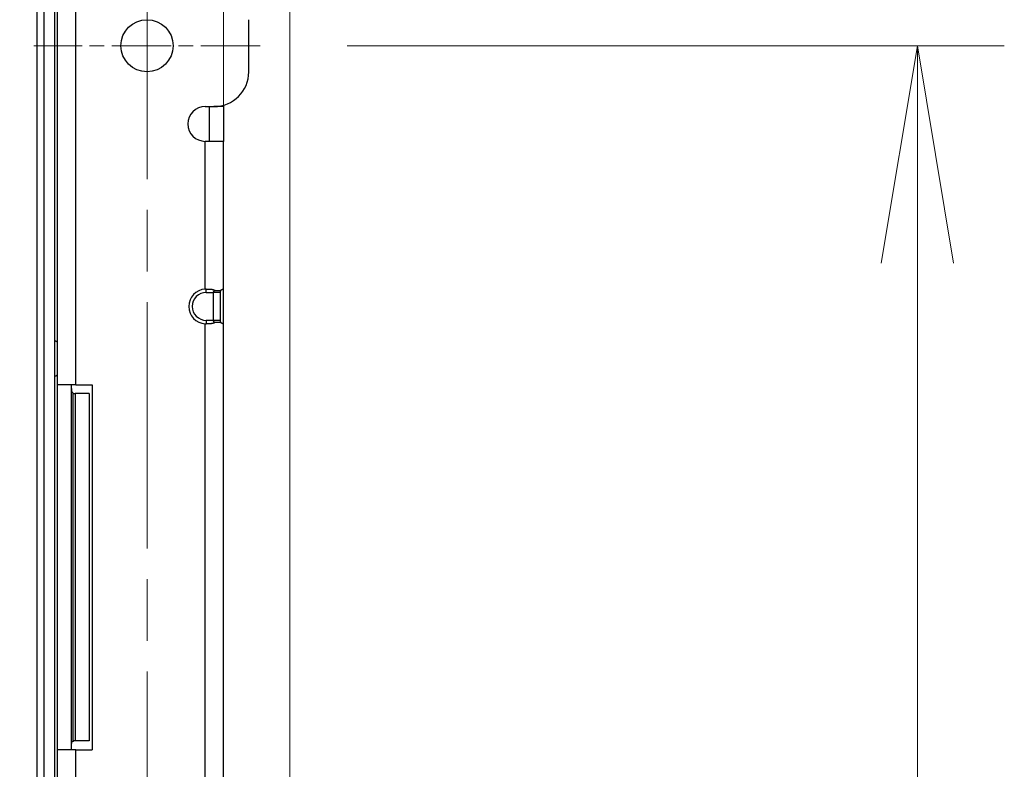
# Model space of a CAD drawing. Units: millimetres. Extents: x 57 to 2066, y 53 to 1442.
# Drawn here: x 1236 to 1293, y 845 to 888 of the extents above; entities that cross this region are included whole.
import ezdxf

# ---------------------------------------------------------------- set-up
doc = ezdxf.new("R2010")
doc.units = ezdxf.units.MM
doc.header["$LTSCALE"] = 5
doc.linetypes.add('CHAIN', pattern=[0.3543, 0.2362, -0.0295, 0.0591, -0.0295])
for name, color, linetype, lineweight in [('Visible Tangent Edges(TDC)', 179, 'Continuous', 25), ('中心線(TDC)', 1, 'CHAIN', 9), ('中心ﾏｰｸ(TDC)', 1, 'CHAIN', 9), ('寸法(TDC)', 179, 'Continuous', 9), ('表示ｴｯｼﾞ(TDC)', 7, 'Continuous', 25), ('記号(TDC)', 7, 'Continuous', 18)]:
    doc.layers.add(name, color=color, linetype=linetype, lineweight=lineweight)
doc.styles.add('TDC', font='MS Gothic.ttf')
doc.dimstyles.new('TDC', dxfattribs={"dimscale": 5, "dimtxt": 2.4, "dimasz": 2.5, "dimexe": 1, "dimexo": 1, "dimgap": 0.4, "dimtad": 1, "dimdsep": 46, "dimtxsty": 'TDC', "dimblk": 'OPEN', "dimcen": 0.09, "dimdle": 10, "dimclrd": 179, "dimclre": 179, "dimclrt": 179, "dimazin": 2, "dimtfac": 0.625, "dimtmove": 0, "dimatfit": 3, "dimldrblk": 'OPEN', "dimfxl": 1, "dimtolj": 1, "dimlwd": 9, "dimlwe": 9, "dimarcsym": 0})

# ---------------------------------------------------------------- blocks, each defined once
blk = doc.blocks.new('_Open')
at = {"color": 0, "linetype": 'ByBlock', "lineweight": -2}
for p, q in [((-1, 0.1667), (0, 0)), ((-1, -0.1667), (0, 0)), ((0, 0), (-1, 0))]:
    blk.add_line(p, q, dxfattribs=at)
blk = doc.blocks.new('*D108')
at = {"layer": 'Defpoints', "color": 0, "linetype": 'Continuous'}
for p in [(1249.97, 886.8), (1249.97, 650.8), (1287.757, 650.8)]:
    blk.add_point(p, dxfattribs=at)
at = {"layer": '寸法(TDC)', "color": 179, "linetype": 'Continuous', "lineweight": 9}
for p, q in [((1254.97, 886.8), (1292.757, 886.8)), ((1287.757, 874.3), (1287.757, 663.3)), ((1254.97, 650.8), (1292.757, 650.8))]:
    blk.add_line(p, q, dxfattribs=at)
at = {"layer": '寸法(TDC)', "color": 179, "linetype": 'Continuous', "lineweight": 9, "xscale": 12.5, "yscale": 12.5, "zscale": 12.5}
for p, rotation in [((1287.757, 886.8), 90), ((1287.757, 650.8), 270)]:
    blk.add_blockref('_Open', p, dxfattribs=dict(at, rotation=rotation))
at = {"layer": '寸法(TDC)', "color": 179, "linetype": 'Continuous', "lineweight": 9, "insert": (1273.757, 745.573), "char_height": 12, "attachment_point": 1, "rotation": 90, "style": 'TDC'}
blk.add_mtext('\\A1;236{\\H7.5;±0.3}', dxfattribs=at)
blk = doc.blocks.new('*D119')
at = {"layer": 'Defpoints', "color": 0, "linetype": 'Continuous'}
for p in [(1251.69, 1027.164), (1235.33, 929.3), (1251.69, 634.8)]:
    blk.add_point(p, dxfattribs=at)
at = {"layer": '寸法(TDC)', "color": 179, "linetype": 'Continuous', "lineweight": 9}
for p, q in [((1235.33, 934.3), (1235.33, 1032.164)), ((1251.69, 639.8), (1251.69, 1032.164)), ((1222.83, 1027.164), (1159.244, 1027.164)), ((1251.69, 1027.164), (1235.33, 1027.164)), ((1264.19, 1027.164), (1276.69, 1027.164))]:
    blk.add_line(p, q, dxfattribs=at)
at = {"layer": '寸法(TDC)', "color": 179, "linetype": 'Continuous', "lineweight": 9, "xscale": 12.5, "yscale": 12.5, "zscale": 12.5}
blk.add_blockref('_Open', (1235.33, 1027.164), dxfattribs=at)
at = {"layer": '寸法(TDC)', "color": 179, "linetype": 'Continuous', "lineweight": 9, "xscale": 12.5, "yscale": 12.5, "zscale": 12.5, "rotation": 180}
blk.add_blockref('_Open', (1251.69, 1027.164), dxfattribs=at)
at = {"layer": '寸法(TDC)', "color": 179, "linetype": 'Continuous', "lineweight": 9, "insert": (1161.244, 1043.102), "char_height": 12, "attachment_point": 1, "style": 'TDC'}
blk.add_mtext('\\A1;\\fMS Gothic|b0|i0;{\\H11.9380;(16.36)}', dxfattribs=at)

msp = doc.modelspace()

# ---------------------------------------------------------------- linework, layer by layer
at = {"layer": 'Visible Tangent Edges(TDC)'}
for p, q in [((1239.3699, 867.3002), (1239.3699, 907.8002)), ((1247.8699, 883.3002), (1247.3199, 883.3002)), ((1246.8199, 872.799), (1246.8199, 881.3002)), ((1246.8699, 872.6002), (1246.8699, 872.8002)), ((1246.8699, 872.6002), (1247.2699, 872.6002)), ((1247.6699, 872.6002), (1247.2699, 872.6002)), ((1246.8199, 784.799), (1246.8199, 870.8015)), ((1246.8699, 871.0002), (1246.8699, 870.8002)), ((1247.2699, 871.0002), (1246.8699, 871.0002)), ((1239.3699, 691.3002), (1239.3699, 846.3002))]:
    msp.add_line(p, q, dxfattribs=at)
msp.add_arc((1246.8699, 871.8002), 0.8, 90, 270, dxfattribs=at)
at = {"layer": '中心線(TDC)', "ltscale": 11.995484}
msp.add_line((1243.4699, 893.3002), (1243.4699, 644.3002), dxfattribs=at)
at = {"layer": '中心ﾏｰｸ(TDC)', "ltscale": 2.889039}
msp.add_line((1249.9699, 886.8002), (1236.9699, 886.8002), dxfattribs=at)
at = {"layer": '表示ｴｯｼﾞ(TDC)'}
for p, q in [((1237.1299, 924.3002), (1237.1299, 613.3002)), ((1237.5299, 908.3002), (1237.5299, 623.3002)), ((1238.1699, 632.3002), (1238.1699, 907.8002)), ((1238.3199, 867.3002), (1238.3199, 907.8002)), ((1249.3199, 885.3002), (1249.3199, 888.3002)), ((1246.8199, 883.3002), (1247.3199, 883.3002)), ((1247.0699, 881.4899), (1247.0699, 883.3002)), ((1247.8699, 883.3774), (1247.8699, 883.3002)), ((1247.8699, 883.3002), (1247.8699, 881.3002)), ((1247.0699, 881.3002), (1247.0699, 881.4899)), ((1247.8699, 881.3002), (1246.8199, 881.3002)), ((1247.8699, 872.799), (1247.8699, 881.3002)), ((1247.2699, 872.6002), (1247.2699, 871.0002)), ((1247.6699, 872.6002), (1247.6699, 871.0002)), ((1247.8699, 870.8015), (1247.8699, 872.799)), ((1247.6699, 871.0002), (1247.2699, 871.0002)), ((1247.8699, 784.799), (1247.8699, 870.8015)), ((1238.3199, 846.3002), (1238.3199, 867.3002)), ((1239.3699, 867.3002), (1238.3199, 867.3002)), ((1239.1199, 846.3002), (1239.1199, 867.3002)), ((1239.3699, 867.3002), (1240.3199, 867.3002)), ((1240.3199, 867.3002), (1240.3199, 846.3002)), ((1239.2306, 846.7976), (1239.2306, 866.803)), ((1239.2316, 866.8002), (1239.2362, 866.8002)), ((1239.2616, 866.8002), (1239.2591, 866.8002)), ((1239.2616, 866.8002), (1239.3414, 866.8002)), ((1240.1414, 866.8002), (1239.3414, 866.8002)), ((1239.3414, 866.8002), (1239.3414, 846.8002)), ((1240.1414, 866.8002), (1240.1414, 846.8002)), ((1238.3199, 691.3002), (1238.3199, 846.3002)), ((1239.3699, 846.3002), (1238.3199, 846.3002)), ((1239.2362, 846.8002), (1239.2315, 846.8002)), ((1239.2591, 846.8002), (1239.2616, 846.8002)), ((1239.3414, 846.8002), (1239.2616, 846.8002)), ((1240.1414, 846.8002), (1239.3414, 846.8002)), ((1239.3699, 846.3002), (1240.3199, 846.3002))]:
    msp.add_line(p, q, dxfattribs=at)
msp.add_circle((1243.4699, 886.8002), 1.5, dxfattribs=at)
for centre, radius, start, end in [((1247.3199, 885.3002), 2, 270, 0), ((1246.8199, 882.3002), 1, 90, 270), ((1246.8699, 871.8002), 1, 92.86598, 267.13402), ((1238.1699, 869.6002), 0.2, 41.40962, 42.92607), ((1238.1699, 868.0002), 0.2, 317.07393, 318.59038)]:
    msp.add_arc(centre, radius, start, end, dxfattribs=at)
for centre, major_axis, ratio, start_param, end_param in [((1246.8321, 872.573), (-0.4748, -0.0233), 0.4760491, 4.609307, 4.7146729), ((1247.6552, 872.573), (0.2144, 0.2269), 0.0523846, 6.2278053, 6.333171), ((1246.8321, 871.0275), (0.4748, -0.0233), 0.4760493, 4.7101052, 4.815471), ((1247.6552, 871.0275), (-0.2144, 0.2269), 0.0523846, 3.091607, 3.1969727)]:
    msp.add_ellipse(centre, major_axis=major_axis, ratio=ratio, start_param=start_param, end_param=end_param, dxfattribs=at)
for points, knots in [([(1246.8699, 872.8002), (1246.8826, 872.8002), (1246.8953, 872.8002), (1246.9081, 872.8002), (1246.9209, 872.8002), (1246.9338, 872.8002), (1246.9466, 872.8001), (1246.9594, 872.8), (1246.9722, 872.7999), (1246.9848, 872.7998), (1246.9975, 872.7997), (1247.01, 872.7995), (1247.0223, 872.7993), (1247.0346, 872.799), (1247.0468, 872.7987), (1247.0587, 872.7983), (1247.0705, 872.798), (1247.0822, 872.7975), (1247.0935, 872.7969), (1247.1048, 872.7964), (1247.1158, 872.7957), (1247.1264, 872.7949), (1247.137, 872.7942), (1247.1473, 872.7933), (1247.1572, 872.7923), (1247.1671, 872.7914), (1247.1765, 872.7903), (1247.1857, 872.7891), (1247.1948, 872.7879), (1247.2035, 872.7867), (1247.2119, 872.7853), (1247.2202, 872.7839), (1247.2282, 872.7824), (1247.2358, 872.7809), (1247.2434, 872.7793), (1247.2507, 872.7777), (1247.2576, 872.7759), (1247.2645, 872.7742), (1247.2711, 872.7724), (1247.2774, 872.7705), (1247.2837, 872.7686), (1247.2896, 872.7667), (1247.2953, 872.7647), (1247.301, 872.7627), (1247.3064, 872.7606), (1247.3116, 872.7585), (1247.3167, 872.7564), (1247.3217, 872.7543), (1247.3263, 872.7521), (1247.331, 872.7498), (1247.3354, 872.7476), (1247.3397, 872.7453), (1247.3439, 872.743), (1247.348, 872.7407), (1247.3518, 872.7383), (1247.3556, 872.7359), (1247.3593, 872.7335), (1247.3628, 872.7311), (1247.3662, 872.7287), (1247.3695, 872.7263), (1247.3726, 872.7238), (1247.3757, 872.7214), (1247.3787, 872.7189), (1247.3815, 872.7164)], [0, 0, 0, 0, 0.047619, 0.047619, 0.047619, 0.0952381, 0.0952381, 0.0952381, 0.1428571, 0.1428571, 0.1428571, 0.1904762, 0.1904762, 0.1904762, 0.2380952, 0.2380952, 0.2380952, 0.2857143, 0.2857143, 0.2857143, 0.3333333, 0.3333333, 0.3333333, 0.3809524, 0.3809524, 0.3809524, 0.4285714, 0.4285714, 0.4285714, 0.4761905, 0.4761905, 0.4761905, 0.5238095, 0.5238095, 0.5238095, 0.5714286, 0.5714286, 0.5714286, 0.6190476, 0.6190476, 0.6190476, 0.6666667, 0.6666667, 0.6666667, 0.7142857, 0.7142857, 0.7142857, 0.7619048, 0.7619048, 0.7619048, 0.8095238, 0.8095238, 0.8095238, 0.8571429, 0.8571429, 0.8571429, 0.9047619, 0.9047619, 0.9047619, 0.952381, 0.952381, 0.952381, 1, 1, 1, 1]), ([(1247.3815, 872.7164), (1247.3755, 872.7136), (1247.3699, 872.7108), (1247.3645, 872.7081), (1247.3632, 872.7073), (1247.3618, 872.7066), (1247.3605, 872.7059), (1247.3567, 872.7039), (1247.353, 872.7018), (1247.3496, 872.6998), (1247.3449, 872.6971), (1247.3406, 872.6945), (1247.3365, 872.6918), (1247.3343, 872.6904), (1247.3322, 872.689), (1247.3302, 872.6876), (1247.3284, 872.6864), (1247.3268, 872.6853), (1247.3252, 872.6841), (1247.3217, 872.6816), (1247.3184, 872.6791), (1247.3154, 872.6767), (1247.3124, 872.6743), (1247.3097, 872.6719), (1247.3072, 872.6696), (1247.3064, 872.669), (1247.3057, 872.6683), (1247.3051, 872.6677), (1247.3033, 872.6661), (1247.3017, 872.6645), (1247.3002, 872.663), (1247.298, 872.6608), (1247.2961, 872.6587), (1247.2943, 872.6567), (1247.2925, 872.6546), (1247.2908, 872.6526), (1247.2893, 872.6507), (1247.2881, 872.6491), (1247.2869, 872.6476), (1247.2858, 872.646), (1247.2856, 872.6456), (1247.2853, 872.6453), (1247.285, 872.6449), (1247.2837, 872.643), (1247.2825, 872.6411), (1247.2814, 872.6392), (1247.2803, 872.6374), (1247.2793, 872.6356), (1247.2784, 872.6338), (1247.2775, 872.632), (1247.2767, 872.6302), (1247.2759, 872.6285), (1247.2752, 872.6267), (1247.2745, 872.625), (1247.2739, 872.6233), (1247.2733, 872.6216), (1247.2728, 872.62), (1247.2723, 872.6184), (1247.2719, 872.6168), (1247.2715, 872.6152), (1247.2712, 872.6136), (1247.2709, 872.612), (1247.2706, 872.6105), (1247.2704, 872.609), (1247.2702, 872.6075), (1247.2701, 872.606), (1247.27, 872.6045), (1247.2699, 872.6031), (1247.2699, 872.6016), (1247.2699, 872.6002)], [0, 0, 0, 0, 0.0526316, 0.0526316, 0.0526316, 0.0663387, 0.0663387, 0.0663387, 0.1052632, 0.1052632, 0.1052632, 0.1578947, 0.1578947, 0.1578947, 0.1864096, 0.1864096, 0.1864096, 0.2105263, 0.2105263, 0.2105263, 0.2631579, 0.2631579, 0.2631579, 0.3157895, 0.3157895, 0.3157895, 0.330655, 0.330655, 0.330655, 0.3684211, 0.3684211, 0.3684211, 0.4210526, 0.4210526, 0.4210526, 0.4736842, 0.4736842, 0.4736842, 0.5156171, 0.5156171, 0.5156171, 0.5263158, 0.5263158, 0.5263158, 0.5789474, 0.5789474, 0.5789474, 0.6315789, 0.6315789, 0.6315789, 0.6842105, 0.6842105, 0.6842105, 0.7368421, 0.7368421, 0.7368421, 0.7894737, 0.7894737, 0.7894737, 0.8421053, 0.8421053, 0.8421053, 0.8947368, 0.8947368, 0.8947368, 0.9473684, 0.9473684, 0.9473684, 1, 1, 1, 1]), ([(1247.3815, 872.7164), (1247.388, 872.7172), (1247.3947, 872.7181), (1247.4017, 872.7189), (1247.4087, 872.7197), (1247.416, 872.7204), (1247.4235, 872.7212), (1247.431, 872.7219), (1247.4388, 872.7226), (1247.4467, 872.7232), (1247.4547, 872.7239), (1247.4629, 872.7245), (1247.4712, 872.725), (1247.4795, 872.7256), (1247.488, 872.7261), (1247.4966, 872.7265), (1247.5053, 872.7269), (1247.514, 872.7273), (1247.5229, 872.7275), (1247.5317, 872.7278), (1247.5405, 872.728), (1247.5493, 872.7281), (1247.5581, 872.7281), (1247.5667, 872.7281), (1247.5752, 872.7281), (1247.5836, 872.728), (1247.5919, 872.7278), (1247.5999, 872.7275), (1247.6078, 872.7273), (1247.6154, 872.7269), (1247.6227, 872.7265), (1247.63, 872.7261), (1247.6369, 872.7256), (1247.6435, 872.725), (1247.6501, 872.7245), (1247.6563, 872.7239), (1247.6622, 872.7232), (1247.6682, 872.7226), (1247.6738, 872.7219), (1247.679, 872.7212), (1247.6843, 872.7204), (1247.6893, 872.7197), (1247.694, 872.7189), (1247.6986, 872.7181), (1247.703, 872.7172), (1247.7071, 872.7164)], [0, 0, 0, 0, 0.0666667, 0.0666667, 0.0666667, 0.1333333, 0.1333333, 0.1333333, 0.2, 0.2, 0.2, 0.2666667, 0.2666667, 0.2666667, 0.3333333, 0.3333333, 0.3333333, 0.4, 0.4, 0.4, 0.4666667, 0.4666667, 0.4666667, 0.5333333, 0.5333333, 0.5333333, 0.6, 0.6, 0.6, 0.6666667, 0.6666667, 0.6666667, 0.7333333, 0.7333333, 0.7333333, 0.8, 0.8, 0.8, 0.8666667, 0.8666667, 0.8666667, 0.9333333, 0.9333333, 0.9333333, 1, 1, 1, 1]), ([(1247.7071, 872.7164), (1247.7051, 872.7136), (1247.7032, 872.7108), (1247.7014, 872.7081), (1247.701, 872.7073), (1247.7005, 872.7066), (1247.7001, 872.7059), (1247.6988, 872.7039), (1247.6976, 872.7018), (1247.6965, 872.6998), (1247.6949, 872.6971), (1247.6935, 872.6945), (1247.6921, 872.6918), (1247.6914, 872.6904), (1247.6907, 872.689), (1247.69, 872.6876), (1247.6894, 872.6864), (1247.6889, 872.6853), (1247.6883, 872.6841), (1247.6872, 872.6816), (1247.6861, 872.6791), (1247.6851, 872.6767), (1247.6841, 872.6743), (1247.6832, 872.6719), (1247.6823, 872.6696), (1247.6821, 872.669), (1247.6818, 872.6683), (1247.6816, 872.6677), (1247.681, 872.6661), (1247.6805, 872.6645), (1247.68, 872.663), (1247.6793, 872.6608), (1247.6786, 872.6587), (1247.678, 872.6567), (1247.6774, 872.6546), (1247.6769, 872.6526), (1247.6764, 872.6507), (1247.6759, 872.6491), (1247.6756, 872.6476), (1247.6752, 872.646), (1247.6751, 872.6456), (1247.675, 872.6453), (1247.6749, 872.6449), (1247.6745, 872.643), (1247.6741, 872.6411), (1247.6737, 872.6392), (1247.6734, 872.6374), (1247.673, 872.6356), (1247.6727, 872.6338), (1247.6724, 872.632), (1247.6721, 872.6302), (1247.6719, 872.6285), (1247.6716, 872.6267), (1247.6714, 872.625), (1247.6712, 872.6233), (1247.671, 872.6216), (1247.6709, 872.62), (1247.6707, 872.6184), (1247.6706, 872.6168), (1247.6704, 872.6152), (1247.6703, 872.6136), (1247.6702, 872.612), (1247.6702, 872.6105), (1247.6701, 872.609), (1247.67, 872.6075), (1247.67, 872.606), (1247.6699, 872.6045), (1247.6699, 872.6031), (1247.6699, 872.6016), (1247.6699, 872.6002)], [0, 0, 0, 0, 0.0526316, 0.0526316, 0.0526316, 0.0663387, 0.0663387, 0.0663387, 0.1052632, 0.1052632, 0.1052632, 0.1578947, 0.1578947, 0.1578947, 0.1864096, 0.1864096, 0.1864096, 0.2105263, 0.2105263, 0.2105263, 0.2631579, 0.2631579, 0.2631579, 0.3157895, 0.3157895, 0.3157895, 0.330655, 0.330655, 0.330655, 0.3684211, 0.3684211, 0.3684211, 0.4210526, 0.4210526, 0.4210526, 0.4736842, 0.4736842, 0.4736842, 0.5156171, 0.5156171, 0.5156171, 0.5263158, 0.5263158, 0.5263158, 0.5789474, 0.5789474, 0.5789474, 0.6315789, 0.6315789, 0.6315789, 0.6842105, 0.6842105, 0.6842105, 0.7368421, 0.7368421, 0.7368421, 0.7894737, 0.7894737, 0.7894737, 0.8421053, 0.8421053, 0.8421053, 0.8947368, 0.8947368, 0.8947368, 0.9473684, 0.9473684, 0.9473684, 1, 1, 1, 1]), ([(1247.7071, 872.7164), (1247.7089, 872.7189), (1247.7107, 872.7214), (1247.7126, 872.7238), (1247.7146, 872.7263), (1247.7166, 872.7287), (1247.7187, 872.7311), (1247.7208, 872.7335), (1247.7229, 872.7359), (1247.7252, 872.7383), (1247.7275, 872.7407), (1247.7298, 872.743), (1247.7322, 872.7453), (1247.7346, 872.7476), (1247.7371, 872.7498), (1247.7397, 872.7521), (1247.7423, 872.7543), (1247.7449, 872.7564), (1247.7477, 872.7585), (1247.7504, 872.7606), (1247.7532, 872.7627), (1247.7561, 872.7647), (1247.759, 872.7667), (1247.762, 872.7686), (1247.765, 872.7705), (1247.768, 872.7724), (1247.7711, 872.7742), (1247.7743, 872.7759), (1247.7775, 872.7777), (1247.7807, 872.7793), (1247.784, 872.7809), (1247.7873, 872.7824), (1247.7906, 872.7839), (1247.794, 872.7853), (1247.7974, 872.7867), (1247.8007, 872.7879), (1247.8041, 872.7891), (1247.8075, 872.7903), (1247.8109, 872.7914), (1247.8143, 872.7923), (1247.8176, 872.7933), (1247.8209, 872.7942), (1247.8242, 872.7949), (1247.8274, 872.7957), (1247.8306, 872.7964), (1247.8336, 872.7969), (1247.8367, 872.7975), (1247.8396, 872.798), (1247.8424, 872.7983), (1247.8452, 872.7987), (1247.8478, 872.799), (1247.8502, 872.7993), (1247.8526, 872.7995), (1247.8549, 872.7997), (1247.8569, 872.7998), (1247.8589, 872.7999), (1247.8607, 872.8), (1247.8622, 872.8001), (1247.8638, 872.8002), (1247.8651, 872.8002), (1247.8662, 872.8002), (1247.8673, 872.8002), (1247.8681, 872.8002), (1247.8687, 872.8002)], [0, 0, 0, 0, 0.047619, 0.047619, 0.047619, 0.0952381, 0.0952381, 0.0952381, 0.1428571, 0.1428571, 0.1428571, 0.1904762, 0.1904762, 0.1904762, 0.2380952, 0.2380952, 0.2380952, 0.2857143, 0.2857143, 0.2857143, 0.3333333, 0.3333333, 0.3333333, 0.3809524, 0.3809524, 0.3809524, 0.4285714, 0.4285714, 0.4285714, 0.4761905, 0.4761905, 0.4761905, 0.5238095, 0.5238095, 0.5238095, 0.5714286, 0.5714286, 0.5714286, 0.6190476, 0.6190476, 0.6190476, 0.6666667, 0.6666667, 0.6666667, 0.7142857, 0.7142857, 0.7142857, 0.7619048, 0.7619048, 0.7619048, 0.8095238, 0.8095238, 0.8095238, 0.8571429, 0.8571429, 0.8571429, 0.9047619, 0.9047619, 0.9047619, 0.952381, 0.952381, 0.952381, 1, 1, 1, 1]), ([(1247.3815, 870.8841), (1247.3787, 870.8816), (1247.3757, 870.8791), (1247.3726, 870.8767), (1247.3695, 870.8742), (1247.3662, 870.8718), (1247.3628, 870.8693), (1247.3593, 870.8669), (1247.3556, 870.8645), (1247.3518, 870.8622), (1247.348, 870.8598), (1247.3439, 870.8575), (1247.3397, 870.8552), (1247.3354, 870.8529), (1247.331, 870.8506), (1247.3263, 870.8484), (1247.3217, 870.8462), (1247.3167, 870.8441), (1247.3116, 870.8419), (1247.3064, 870.8398), (1247.301, 870.8378), (1247.2953, 870.8358), (1247.2896, 870.8338), (1247.2837, 870.8318), (1247.2774, 870.83), (1247.2711, 870.8281), (1247.2645, 870.8263), (1247.2576, 870.8246), (1247.2507, 870.8228), (1247.2434, 870.8212), (1247.2358, 870.8196), (1247.2282, 870.8181), (1247.2202, 870.8166), (1247.2119, 870.8152), (1247.2035, 870.8138), (1247.1948, 870.8125), (1247.1857, 870.8114), (1247.1765, 870.8102), (1247.1671, 870.8091), (1247.1572, 870.8081), (1247.1473, 870.8072), (1247.137, 870.8063), (1247.1264, 870.8055), (1247.1158, 870.8048), (1247.1048, 870.8041), (1247.0935, 870.8036), (1247.0822, 870.803), (1247.0705, 870.8025), (1247.0587, 870.8021), (1247.0468, 870.8018), (1247.0346, 870.8015), (1247.0223, 870.8012), (1247.01, 870.801), (1246.9975, 870.8008), (1246.9848, 870.8007), (1246.9722, 870.8005), (1246.9594, 870.8004), (1246.9466, 870.8004), (1246.9338, 870.8003), (1246.9209, 870.8003), (1246.9081, 870.8003), (1246.8953, 870.8003), (1246.8826, 870.8002), (1246.8699, 870.8002)], [0, 0, 0, 0, 0.047619, 0.047619, 0.047619, 0.0952381, 0.0952381, 0.0952381, 0.1428571, 0.1428571, 0.1428571, 0.1904762, 0.1904762, 0.1904762, 0.2380952, 0.2380952, 0.2380952, 0.2857143, 0.2857143, 0.2857143, 0.3333333, 0.3333333, 0.3333333, 0.3809524, 0.3809524, 0.3809524, 0.4285714, 0.4285714, 0.4285714, 0.4761905, 0.4761905, 0.4761905, 0.5238095, 0.5238095, 0.5238095, 0.5714286, 0.5714286, 0.5714286, 0.6190476, 0.6190476, 0.6190476, 0.6666667, 0.6666667, 0.6666667, 0.7142857, 0.7142857, 0.7142857, 0.7619048, 0.7619048, 0.7619048, 0.8095238, 0.8095238, 0.8095238, 0.8571429, 0.8571429, 0.8571429, 0.9047619, 0.9047619, 0.9047619, 0.952381, 0.952381, 0.952381, 1, 1, 1, 1]), ([(1247.2699, 871.0002), (1247.2699, 870.999), (1247.2699, 870.9977), (1247.2699, 870.9963), (1247.27, 870.995), (1247.2701, 870.9936), (1247.2703, 870.9921), (1247.2705, 870.9906), (1247.2707, 870.9891), (1247.271, 870.9876), (1247.2713, 870.986), (1247.2717, 870.9844), (1247.2722, 870.9828), (1247.2724, 870.9817), (1247.2728, 870.9806), (1247.2731, 870.9795), (1247.2733, 870.979), (1247.2735, 870.9784), (1247.2737, 870.9778), (1247.2743, 870.9761), (1247.2749, 870.9744), (1247.2757, 870.9726), (1247.2764, 870.9709), (1247.2772, 870.9691), (1247.2781, 870.9673), (1247.279, 870.9655), (1247.28, 870.9637), (1247.2811, 870.9618), (1247.2818, 870.9606), (1247.2825, 870.9594), (1247.2833, 870.9582), (1247.2837, 870.9576), (1247.2842, 870.9569), (1247.2846, 870.9562), (1247.2859, 870.9542), (1247.2874, 870.9523), (1247.2889, 870.9503), (1247.2904, 870.9483), (1247.2921, 870.9463), (1247.294, 870.9442), (1247.2958, 870.9421), (1247.2978, 870.9399), (1247.2999, 870.9377), (1247.3021, 870.9355), (1247.3044, 870.9333), (1247.307, 870.931), (1247.3095, 870.9288), (1247.3122, 870.9264), (1247.3151, 870.9241), (1247.3172, 870.9224), (1247.3193, 870.9207), (1247.3216, 870.919), (1247.3226, 870.9183), (1247.3236, 870.9175), (1247.3247, 870.9168), (1247.3281, 870.9143), (1247.3318, 870.9117), (1247.3358, 870.9091), (1247.3398, 870.9065), (1247.3441, 870.9038), (1247.3488, 870.9011), (1247.3535, 870.8984), (1247.3585, 870.8956), (1247.364, 870.8927), (1247.3694, 870.8899), (1247.3752, 870.887), (1247.3815, 870.8841)], [0, 0, 0, 0, 0.0526316, 0.0526316, 0.0526316, 0.1052632, 0.1052632, 0.1052632, 0.1578947, 0.1578947, 0.1578947, 0.2105263, 0.2105263, 0.2105263, 0.2452021, 0.2452021, 0.2452021, 0.2631579, 0.2631579, 0.2631579, 0.3157895, 0.3157895, 0.3157895, 0.3684211, 0.3684211, 0.3684211, 0.4210526, 0.4210526, 0.4210526, 0.4544687, 0.4544687, 0.4544687, 0.4736842, 0.4736842, 0.4736842, 0.5263158, 0.5263158, 0.5263158, 0.5789474, 0.5789474, 0.5789474, 0.6315789, 0.6315789, 0.6315789, 0.6842105, 0.6842105, 0.6842105, 0.7368421, 0.7368421, 0.7368421, 0.7736127, 0.7736127, 0.7736127, 0.7894737, 0.7894737, 0.7894737, 0.8421053, 0.8421053, 0.8421053, 0.8947368, 0.8947368, 0.8947368, 0.9473684, 0.9473684, 0.9473684, 1, 1, 1, 1]), ([(1247.7071, 870.8841), (1247.703, 870.8832), (1247.6986, 870.8824), (1247.694, 870.8816), (1247.6893, 870.8808), (1247.6843, 870.8801), (1247.6791, 870.8793), (1247.6738, 870.8786), (1247.6682, 870.8779), (1247.6623, 870.8772), (1247.6564, 870.8766), (1247.6501, 870.876), (1247.6435, 870.8754), (1247.6369, 870.8749), (1247.63, 870.8744), (1247.6227, 870.874), (1247.6155, 870.8736), (1247.6078, 870.8732), (1247.5999, 870.873), (1247.5919, 870.8727), (1247.5836, 870.8725), (1247.5752, 870.8724), (1247.5667, 870.8723), (1247.5581, 870.8723), (1247.5493, 870.8724), (1247.5405, 870.8725), (1247.5317, 870.8727), (1247.5228, 870.873), (1247.514, 870.8732), (1247.5052, 870.8736), (1247.4966, 870.874), (1247.488, 870.8744), (1247.4795, 870.8749), (1247.4711, 870.8754), (1247.4628, 870.876), (1247.4547, 870.8766), (1247.4467, 870.8772), (1247.4388, 870.8779), (1247.431, 870.8786), (1247.4235, 870.8793), (1247.416, 870.8801), (1247.4087, 870.8808), (1247.4017, 870.8816), (1247.3947, 870.8824), (1247.3879, 870.8832), (1247.3815, 870.8841)], [0, 0, 0, 0, 0.0666667, 0.0666667, 0.0666667, 0.1333333, 0.1333333, 0.1333333, 0.2, 0.2, 0.2, 0.2666667, 0.2666667, 0.2666667, 0.3333333, 0.3333333, 0.3333333, 0.4, 0.4, 0.4, 0.4666667, 0.4666667, 0.4666667, 0.5333333, 0.5333333, 0.5333333, 0.6, 0.6, 0.6, 0.6666667, 0.6666667, 0.6666667, 0.7333333, 0.7333333, 0.7333333, 0.8, 0.8, 0.8, 0.8666667, 0.8666667, 0.8666667, 0.9333333, 0.9333333, 0.9333333, 1, 1, 1, 1]), ([(1247.6699, 871.0002), (1247.6699, 870.999), (1247.6699, 870.9977), (1247.6699, 870.9963), (1247.67, 870.995), (1247.67, 870.9936), (1247.6701, 870.9921), (1247.6701, 870.9906), (1247.6702, 870.9891), (1247.6703, 870.9876), (1247.6704, 870.986), (1247.6705, 870.9844), (1247.6707, 870.9828), (1247.6707, 870.9817), (1247.6709, 870.9806), (1247.671, 870.9795), (1247.671, 870.979), (1247.6711, 870.9784), (1247.6712, 870.9778), (1247.6713, 870.9761), (1247.6716, 870.9744), (1247.6718, 870.9726), (1247.6721, 870.9709), (1247.6723, 870.9691), (1247.6726, 870.9673), (1247.6729, 870.9655), (1247.6733, 870.9637), (1247.6736, 870.9618), (1247.6739, 870.9606), (1247.6741, 870.9594), (1247.6744, 870.9582), (1247.6745, 870.9576), (1247.6747, 870.9569), (1247.6748, 870.9562), (1247.6752, 870.9542), (1247.6757, 870.9523), (1247.6762, 870.9503), (1247.6767, 870.9483), (1247.6773, 870.9463), (1247.6779, 870.9442), (1247.6785, 870.9421), (1247.6792, 870.9399), (1247.6799, 870.9377), (1247.6806, 870.9355), (1247.6814, 870.9333), (1247.6822, 870.931), (1247.6831, 870.9288), (1247.684, 870.9264), (1247.685, 870.9241), (1247.6857, 870.9224), (1247.6864, 870.9207), (1247.6871, 870.919), (1247.6875, 870.9183), (1247.6878, 870.9175), (1247.6882, 870.9168), (1247.6893, 870.9143), (1247.6905, 870.9117), (1247.6919, 870.9091), (1247.6932, 870.9065), (1247.6946, 870.9038), (1247.6962, 870.9011), (1247.6978, 870.8984), (1247.6994, 870.8956), (1247.7012, 870.8927), (1247.7031, 870.8899), (1247.705, 870.887), (1247.7071, 870.8841)], [0, 0, 0, 0, 0.0526316, 0.0526316, 0.0526316, 0.1052632, 0.1052632, 0.1052632, 0.1578947, 0.1578947, 0.1578947, 0.2105263, 0.2105263, 0.2105263, 0.2452021, 0.2452021, 0.2452021, 0.2631579, 0.2631579, 0.2631579, 0.3157895, 0.3157895, 0.3157895, 0.3684211, 0.3684211, 0.3684211, 0.4210526, 0.4210526, 0.4210526, 0.4544687, 0.4544687, 0.4544687, 0.4736842, 0.4736842, 0.4736842, 0.5263158, 0.5263158, 0.5263158, 0.5789474, 0.5789474, 0.5789474, 0.6315789, 0.6315789, 0.6315789, 0.6842105, 0.6842105, 0.6842105, 0.7368421, 0.7368421, 0.7368421, 0.7736127, 0.7736127, 0.7736127, 0.7894737, 0.7894737, 0.7894737, 0.8421053, 0.8421053, 0.8421053, 0.8947368, 0.8947368, 0.8947368, 0.9473684, 0.9473684, 0.9473684, 1, 1, 1, 1]), ([(1247.8687, 870.8002), (1247.8681, 870.8002), (1247.8673, 870.8003), (1247.8662, 870.8003), (1247.8651, 870.8003), (1247.8638, 870.8003), (1247.8622, 870.8004), (1247.8607, 870.8004), (1247.8589, 870.8005), (1247.8569, 870.8007), (1247.8549, 870.8008), (1247.8526, 870.801), (1247.8502, 870.8012), (1247.8478, 870.8015), (1247.8452, 870.8018), (1247.8424, 870.8021), (1247.8396, 870.8025), (1247.8367, 870.803), (1247.8336, 870.8036), (1247.8306, 870.8041), (1247.8274, 870.8048), (1247.8242, 870.8055), (1247.8209, 870.8063), (1247.8176, 870.8072), (1247.8143, 870.8081), (1247.8109, 870.8091), (1247.8075, 870.8102), (1247.8041, 870.8114), (1247.8007, 870.8125), (1247.7974, 870.8138), (1247.794, 870.8152), (1247.7906, 870.8166), (1247.7873, 870.8181), (1247.784, 870.8196), (1247.7807, 870.8212), (1247.7775, 870.8228), (1247.7743, 870.8246), (1247.7711, 870.8263), (1247.768, 870.8281), (1247.765, 870.83), (1247.762, 870.8318), (1247.759, 870.8338), (1247.7561, 870.8358), (1247.7532, 870.8378), (1247.7504, 870.8398), (1247.7477, 870.8419), (1247.7449, 870.8441), (1247.7423, 870.8462), (1247.7397, 870.8484), (1247.7371, 870.8506), (1247.7346, 870.8529), (1247.7322, 870.8552), (1247.7298, 870.8575), (1247.7275, 870.8598), (1247.7252, 870.8622), (1247.7229, 870.8645), (1247.7208, 870.8669), (1247.7187, 870.8693), (1247.7166, 870.8718), (1247.7146, 870.8742), (1247.7126, 870.8767), (1247.7107, 870.8791), (1247.7089, 870.8816), (1247.7071, 870.8841)], [0, 0, 0, 0, 0.047619, 0.047619, 0.047619, 0.0952381, 0.0952381, 0.0952381, 0.1428571, 0.1428571, 0.1428571, 0.1904762, 0.1904762, 0.1904762, 0.2380952, 0.2380952, 0.2380952, 0.2857143, 0.2857143, 0.2857143, 0.3333333, 0.3333333, 0.3333333, 0.3809524, 0.3809524, 0.3809524, 0.4285714, 0.4285714, 0.4285714, 0.4761905, 0.4761905, 0.4761905, 0.5238095, 0.5238095, 0.5238095, 0.5714286, 0.5714286, 0.5714286, 0.6190476, 0.6190476, 0.6190476, 0.6666667, 0.6666667, 0.6666667, 0.7142857, 0.7142857, 0.7142857, 0.7619048, 0.7619048, 0.7619048, 0.8095238, 0.8095238, 0.8095238, 0.8571429, 0.8571429, 0.8571429, 0.9047619, 0.9047619, 0.9047619, 0.952381, 0.952381, 0.952381, 1, 1, 1, 1]), ([(1238.3163, 869.7365), (1238.3142, 869.7387), (1238.312, 869.741), (1238.3098, 869.7431), (1238.3076, 869.7453), (1238.3053, 869.7474), (1238.303, 869.7495), (1238.3007, 869.7516), (1238.2983, 869.7536), (1238.2959, 869.7556), (1238.2935, 869.7575), (1238.291, 869.7594), (1238.2885, 869.7613), (1238.286, 869.7631), (1238.2834, 869.7649), (1238.2808, 869.7666), (1238.2782, 869.7684), (1238.2756, 869.77), (1238.2729, 869.7717), (1238.2703, 869.7733), (1238.2676, 869.7748), (1238.2648, 869.7763), (1238.2621, 869.7777), (1238.2593, 869.7792), (1238.2566, 869.7805), (1238.2538, 869.7818), (1238.251, 869.7831), (1238.2482, 869.7843), (1238.2454, 869.7855), (1238.2425, 869.7866), (1238.2397, 869.7877), (1238.2369, 869.7887), (1238.2341, 869.7897), (1238.2313, 869.7906), (1238.2285, 869.7915), (1238.2258, 869.7923), (1238.223, 869.7931), (1238.2203, 869.7938), (1238.2176, 869.7945), (1238.2149, 869.7951), (1238.2123, 869.7957), (1238.2097, 869.7963), (1238.2072, 869.7967), (1238.2047, 869.7972), (1238.2022, 869.7976), (1238.1999, 869.798), (1238.1975, 869.7983), (1238.1953, 869.7986), (1238.1932, 869.7989), (1238.1911, 869.7991), (1238.1891, 869.7993), (1238.1872, 869.7995), (1238.1853, 869.7997), (1238.1836, 869.7998), (1238.182, 869.7999), (1238.1804, 869.8), (1238.179, 869.8), (1238.1777, 869.8001), (1238.1764, 869.8001), (1238.1753, 869.8002), (1238.1743, 869.8002), (1238.1733, 869.8002), (1238.1725, 869.8002), (1238.1718, 869.8002), (1238.1712, 869.8002), (1238.1707, 869.8002), (1238.1704, 869.8002), (1238.1701, 869.8002), (1238.1699, 869.8002), (1238.1699, 869.8002)], [0, 0, 0, 0, 0.0434783, 0.0434783, 0.0434783, 0.0869565, 0.0869565, 0.0869565, 0.1304348, 0.1304348, 0.1304348, 0.173913, 0.173913, 0.173913, 0.2173913, 0.2173913, 0.2173913, 0.2608696, 0.2608696, 0.2608696, 0.3043478, 0.3043478, 0.3043478, 0.3478261, 0.3478261, 0.3478261, 0.3913043, 0.3913043, 0.3913043, 0.4347826, 0.4347826, 0.4347826, 0.4782609, 0.4782609, 0.4782609, 0.5217391, 0.5217391, 0.5217391, 0.5652174, 0.5652174, 0.5652174, 0.6086957, 0.6086957, 0.6086957, 0.6521739, 0.6521739, 0.6521739, 0.6956522, 0.6956522, 0.6956522, 0.7391304, 0.7391304, 0.7391304, 0.7826087, 0.7826087, 0.7826087, 0.826087, 0.826087, 0.826087, 0.8695652, 0.8695652, 0.8695652, 0.9130435, 0.9130435, 0.9130435, 0.9565217, 0.9565217, 0.9565217, 1, 1, 1, 1]), ([(1238.1699, 867.8002), (1238.1699, 867.8002), (1238.1701, 867.8002), (1238.1704, 867.8002), (1238.1707, 867.8002), (1238.1712, 867.8002), (1238.1718, 867.8002), (1238.1725, 867.8003), (1238.1733, 867.8003), (1238.1743, 867.8003), (1238.1753, 867.8003), (1238.1764, 867.8003), (1238.1777, 867.8004), (1238.179, 867.8004), (1238.1804, 867.8005), (1238.182, 867.8006), (1238.1836, 867.8007), (1238.1853, 867.8008), (1238.1872, 867.801), (1238.1891, 867.8012), (1238.1911, 867.8014), (1238.1932, 867.8016), (1238.1953, 867.8018), (1238.1975, 867.8021), (1238.1999, 867.8025), (1238.2022, 867.8029), (1238.2047, 867.8033), (1238.2072, 867.8037), (1238.2097, 867.8042), (1238.2123, 867.8048), (1238.2149, 867.8054), (1238.2176, 867.806), (1238.2203, 867.8067), (1238.223, 867.8074), (1238.2258, 867.8082), (1238.2285, 867.809), (1238.2313, 867.8099), (1238.2341, 867.8108), (1238.2369, 867.8118), (1238.2397, 867.8128), (1238.2425, 867.8139), (1238.2454, 867.815), (1238.2482, 867.8162), (1238.251, 867.8174), (1238.2538, 867.8187), (1238.2566, 867.82), (1238.2593, 867.8213), (1238.2621, 867.8227), (1238.2648, 867.8242), (1238.2676, 867.8257), (1238.2703, 867.8272), (1238.2729, 867.8288), (1238.2756, 867.8304), (1238.2782, 867.8321), (1238.2808, 867.8338), (1238.2834, 867.8356), (1238.286, 867.8374), (1238.2885, 867.8392), (1238.291, 867.841), (1238.2935, 867.843), (1238.2959, 867.8449), (1238.2983, 867.8469), (1238.3007, 867.8489), (1238.303, 867.851), (1238.3053, 867.853), (1238.3076, 867.8552), (1238.3098, 867.8573), (1238.312, 867.8595), (1238.3142, 867.8618), (1238.3163, 867.864)], [0, 0, 0, 0, 0.0434783, 0.0434783, 0.0434783, 0.0869565, 0.0869565, 0.0869565, 0.1304348, 0.1304348, 0.1304348, 0.173913, 0.173913, 0.173913, 0.2173913, 0.2173913, 0.2173913, 0.2608696, 0.2608696, 0.2608696, 0.3043478, 0.3043478, 0.3043478, 0.3478261, 0.3478261, 0.3478261, 0.3913043, 0.3913043, 0.3913043, 0.4347826, 0.4347826, 0.4347826, 0.4782609, 0.4782609, 0.4782609, 0.5217391, 0.5217391, 0.5217391, 0.5652174, 0.5652174, 0.5652174, 0.6086957, 0.6086957, 0.6086957, 0.6521739, 0.6521739, 0.6521739, 0.6956522, 0.6956522, 0.6956522, 0.7391304, 0.7391304, 0.7391304, 0.7826087, 0.7826087, 0.7826087, 0.826087, 0.826087, 0.826087, 0.8695652, 0.8695652, 0.8695652, 0.9130435, 0.9130435, 0.9130435, 0.9565217, 0.9565217, 0.9565217, 1, 1, 1, 1]), ([(1239.1199, 867.0861), (1239.1199, 867.0325), (1239.1236, 866.9885), (1239.1378, 866.9227), (1239.1471, 866.8937), (1239.1726, 866.8496), (1239.1851, 866.8357), (1239.2038, 866.8203), (1239.2106, 866.8156), (1239.2226, 866.8091), (1239.2274, 866.8069), (1239.2313, 866.8033)], [0.000001, 0.000001, 0.000001, 0.000001, 0.016738988, 0.016738988, 0.028989684, 0.028989684, 0.038500363, 0.038500363, 0.043326363, 0.043326363, 0.046441665, 0.046441665, 0.046441665, 0.046441665]), ([(1239.1199, 846.5144), (1239.1199, 846.545), (1239.121, 846.5748), (1239.1273, 846.6295), (1239.1319, 846.6546), (1239.1436, 846.6933), (1239.1491, 846.7079), (1239.1686, 846.7465), (1239.1824, 846.7618), (1239.2006, 846.7779), (1239.2081, 846.7833), (1239.2213, 846.7907), (1239.2268, 846.7933), (1239.2313, 846.7974)], [-0.021654537, -0.021654537, -0.021654537, -0.021654537, -0.016727581, -0.016727581, -0.01248169, -0.01248169, -0.009887882, -0.009887882, -0.005191882, -0.005191882, -0.002452453, -0.002452453, -0.000644211, -0.000644211, -0.000644211, -0.000644211]), ([(1239.2313, 846.7974), (1239.2382, 846.7972), (1239.2401, 846.7977), (1239.242, 846.7982), (1239.248, 846.7996), (1239.2539, 846.8002), (1239.2591, 846.8002)], [0.34234177, 0.34234177, 0.34234177, 0.34234177, 0.5, 0.5, 0.5, 1, 1, 1, 1])]:
    msp.add_open_spline(points, degree=3, knots=knots, dxfattribs=at)
for points in [[(1238.3199, 869.7401), (1238.3187, 869.7389), (1238.3175, 869.7377), (1238.3163, 869.7365)], [(1238.3163, 867.864), (1238.3175, 867.8628), (1238.3187, 867.8616), (1238.3199, 867.8603)], [(1239.2201, 866.8105), (1239.2201, 866.8105), (1239.2204, 866.8105), (1239.221, 866.8104)], [(1239.2238, 866.8078), (1239.2255, 866.8078), (1239.2271, 866.8078), (1239.2288, 866.8077)], [(1239.2313, 866.8033), (1239.2443, 866.8015), (1239.2523, 866.8002), (1239.2591, 866.8002)], [(1239.221, 846.79), (1239.2204, 846.79), (1239.2201, 846.79), (1239.2201, 846.7899)], [(1239.2238, 846.7927), (1239.2254, 846.7927), (1239.2271, 846.7927), (1239.2287, 846.7927)]]:
    msp.add_open_spline(points, degree=3, dxfattribs=at)
at = {"layer": '記号(TDC)', "color": 179, "linetype": 'Continuous', "lineweight": 9}
msp.add_line((1247.8699, 921.6559), (1247.8699, 870.8015), dxfattribs=at)

# ---------------------------------------------------------------- dimensions: what is measured, and where the dimension line sits
at = {"layer": '寸法(TDC)', "color": 179, "linetype": 'Continuous', "lineweight": 9}
dim = msp.add_linear_dim(base=(1251.6899, 1027.1639), p1=(1235.3299, 929.3002), p2=(1251.6899, 634.8002), text='\\fMS Gothic|b0|i0;{\\H11.9380;(<>)}', dimstyle='TDC', override={"dimgap": 0.4, "dimdec": 2, "dimtol": 0, "dimlim": 0, "dimtp": 0, "dimtm": 0, "dimtdec": 2, "dimtofl": 1, "dimatfit": 1}, dxfattribs=at)
dim.commit()
dim.dimension.update_dxf_attribs({"geometry": '*D119', "text_midpoint": (1184.7872, 1027.1639), "dimtype": 160})
dim = msp.add_linear_dim(base=(1287.7573, 650.8002), p1=(1249.9699, 886.8002), p2=(1249.9699, 650.8002), angle=90, dimstyle='TDC', override={"dimgap": 0.4, "dimdec": 2, "dimtol": 1, "dimlim": 0, "dimtp": 0.3, "dimtm": 0.3, "dimtdec": 2, "dimtofl": 0, "dimatfit": 1}, dxfattribs=at)
dim.commit()
dim.dimension.update_dxf_attribs({"geometry": '*D108', "text_midpoint": (1287.7573, 768.8002), "dimtype": 160})

doc.saveas('drawing.dxf')
